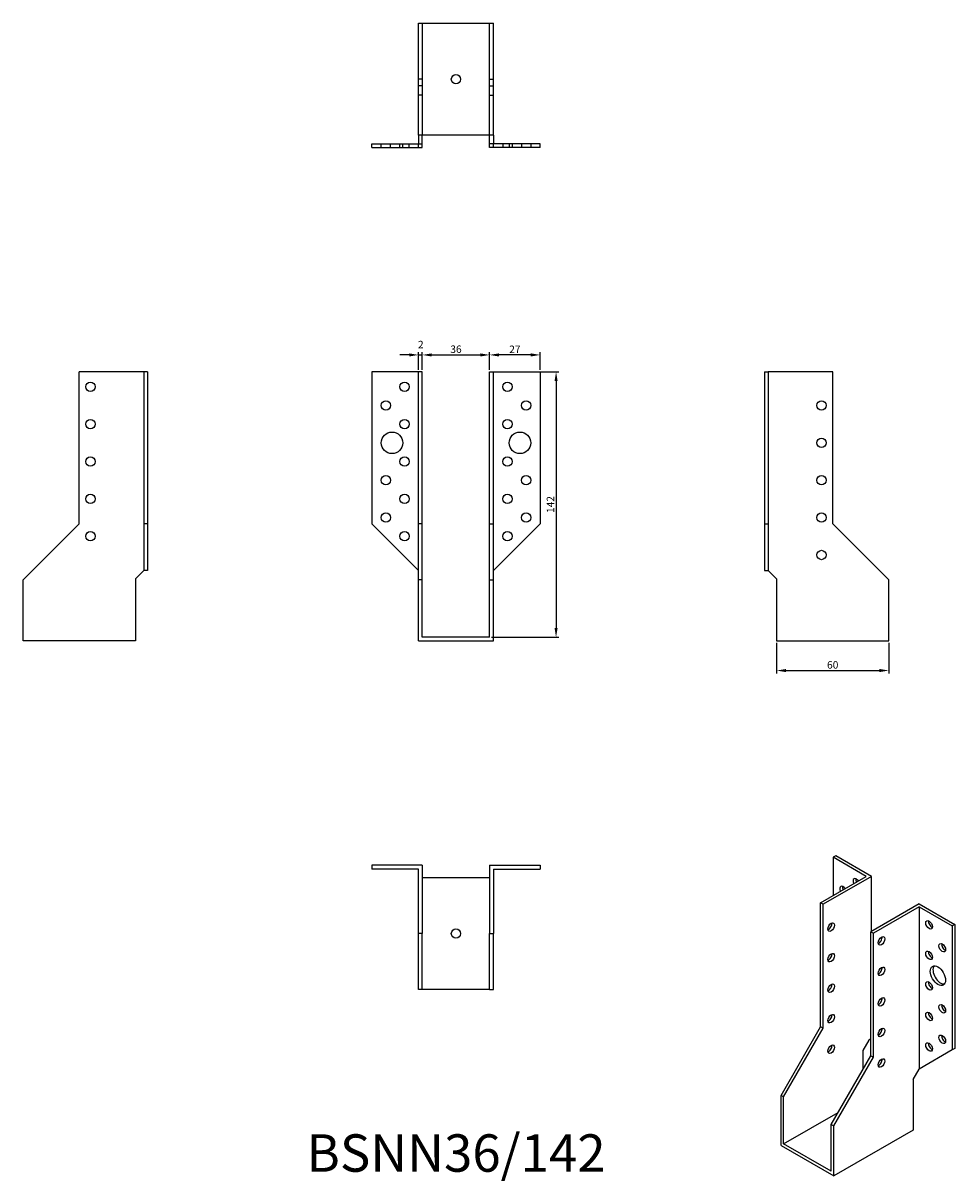
# Model space of a CAD drawing. Units: millimetres. Extents: x 385 to 883, y 102 to 721.
import ezdxf

# ---------------------------------------------------------------- set-up
doc = ezdxf.new("R2010")
doc.units = ezdxf.units.MM
doc.layers.add('Dimensions', color=1, linetype='Continuous')
doc.layers.add('Hidden', color=6, linetype='Continuous', lineweight=25, true_color=0xff00ff)
doc.layers.add('Part', color=7, linetype='Continuous', lineweight=25)
doc.layers.add('Text', color=7, linetype='Continuous', lineweight=25)
doc.styles.add('EU_style', font='arial.ttf')
doc.styles.add('Label Text (ANSI)', font='arial.ttf')
doc.dimstyles.new('Dim_2D', dxfattribs={"dimtxt": 4, "dimasz": 5, "dimexe": 1.5, "dimexo": 1, "dimgap": 1, "dimtad": 1, "dimdec": 1, "dimdsep": 46, "dimtxsty": 'EU_style', "dimcen": 2.5, "dimclrd": 256, "dimclre": 256, "dimclrt": 256, "dimadec": 0, "dimazin": 0, "dimtfac": 1, "dimtdec": 1, "dimtmove": 0, "dimatfit": 3, "dimfxl": 1, "dimtolj": 1, "dimtzin": 0, "dimlwd": -1, "dimlwe": -1, "dimarcsym": 0})

# ---------------------------------------------------------------- blocks, each defined once
blk = doc.blocks.new('*D9')
at = {"layer": 'Defpoints', "color": 0, "transparency": 16777216}
for p in [(598.66, 543.52), (596.66, 534.49), (598.66, 534.49)]:
    blk.add_point(p, dxfattribs=at)
at = {"layer": 'Dimensions', "transparency": 16777216}
for p, q in [((596.66, 535.49), (596.66, 545.02)), ((598.66, 535.49), (598.66, 545.02)), ((591.66, 543.52), (586.66, 543.52)), ((596.66, 543.52), (598.66, 543.52)), ((603.66, 543.52), (608.66, 543.52))]:
    blk.add_line(p, q, dxfattribs=at)
for points in [[(591.66, 544.35), (591.66, 542.68), (596.66, 543.52)], [(603.66, 544.35), (603.66, 542.68), (598.66, 543.52)]]:
    blk.add_solid(points, dxfattribs=at)
at = {"layer": 'Dimensions', "transparency": 16777216, "insert": (597.84, 549.06), "char_height": 4, "attachment_point": 5, "style": 'EU_style'}
blk.add_mtext('\\A1;2', dxfattribs=at)
blk = doc.blocks.new('*D10')
at = {"layer": 'Defpoints', "color": 0, "transparency": 16777216}
for p in [(634.66, 543.52), (598.66, 534.49), (634.66, 534.49)]:
    blk.add_point(p, dxfattribs=at)
at = {"layer": 'Dimensions', "transparency": 16777216}
for p, q in [((598.66, 535.49), (598.66, 545.02)), ((634.66, 535.49), (634.66, 545.02)), ((603.66, 543.52), (629.66, 543.52))]:
    blk.add_line(p, q, dxfattribs=at)
for points in [[(603.66, 544.35), (603.66, 542.68), (598.66, 543.52)], [(629.66, 544.35), (629.66, 542.68), (634.66, 543.52)]]:
    blk.add_solid(points, dxfattribs=at)
at = {"layer": 'Dimensions', "transparency": 16777216, "insert": (616.66, 546.56), "char_height": 4, "attachment_point": 5, "style": 'EU_style'}
blk.add_mtext('\\A1;36', dxfattribs=at)
blk = doc.blocks.new('*D11')
at = {"layer": 'Defpoints', "color": 0, "transparency": 16777216}
for p in [(634.66, 543.52), (634.66, 534.49), (661.66, 534.49)]:
    blk.add_point(p, dxfattribs=at)
at = {"layer": 'Dimensions', "transparency": 16777216}
for p, q in [((634.66, 535.49), (634.66, 545.02)), ((661.66, 535.49), (661.66, 545.02)), ((656.66, 543.52), (639.66, 543.52))]:
    blk.add_line(p, q, dxfattribs=at)
for points in [[(639.66, 544.35), (639.66, 542.68), (634.66, 543.52)], [(656.66, 544.35), (656.66, 542.68), (661.66, 543.52)]]:
    blk.add_solid(points, dxfattribs=at)
at = {"layer": 'Dimensions', "transparency": 16777216, "insert": (648.16, 546.52), "char_height": 4, "attachment_point": 5, "style": 'EU_style'}
blk.add_mtext('\\A1;27', dxfattribs=at)
blk = doc.blocks.new('*D12')
at = {"layer": 'Defpoints', "color": 0, "transparency": 16777216}
for p in [(788.16, 390.49), (848.16, 390.49), (848.16, 374.68)]:
    blk.add_point(p, dxfattribs=at)
at = {"layer": 'Dimensions', "transparency": 16777216}
for p, q in [((788.16, 389.49), (788.16, 373.18)), ((848.16, 389.49), (848.16, 373.18)), ((793.16, 374.68), (843.16, 374.68))]:
    blk.add_line(p, q, dxfattribs=at)
for points in [[(793.16, 375.51), (793.16, 373.85), (788.16, 374.68)], [(843.16, 375.51), (843.16, 373.85), (848.16, 374.68)]]:
    blk.add_solid(points, dxfattribs=at)
at = {"layer": 'Dimensions', "transparency": 16777216, "insert": (818.16, 377.72), "char_height": 4, "attachment_point": 5, "style": 'EU_style'}
blk.add_mtext('\\A1;60', dxfattribs=at)
blk = doc.blocks.new('*D13')
at = {"layer": 'Defpoints', "color": 0, "transparency": 16777216}
for p in [(634.66, 534.49), (634.66, 392.49), (670.19, 392.49)]:
    blk.add_point(p, dxfattribs=at)
at = {"layer": 'Dimensions', "transparency": 16777216}
for p, q in [((635.66, 534.49), (671.69, 534.49)), ((670.19, 529.49), (670.19, 397.49)), ((635.66, 392.49), (671.69, 392.49))]:
    blk.add_line(p, q, dxfattribs=at)
for points in [[(669.36, 529.49), (671.03, 529.49), (670.19, 534.49)], [(669.36, 397.49), (671.03, 397.49), (670.19, 392.49)]]:
    blk.add_solid(points, dxfattribs=at)
at = {"layer": 'Dimensions', "transparency": 16777216, "insert": (667.19, 463.49), "char_height": 4, "attachment_point": 5, "rotation": 90, "style": 'EU_style'}
blk.add_mtext('\\A1;142', dxfattribs=at)

msp = doc.modelspace()

# ---------------------------------------------------------------- linework, layer by layer
at = {"layer": 'Hidden'}
for p, q in [((598.66, 720.99), (598.66, 660.99)), ((634.66, 660.99), (634.66, 720.99)), ((598.66, 690.99), (596.66, 690.99)), ((598.66, 687.49), (596.66, 687.49)), ((634.66, 690.99), (636.66, 690.99)), ((634.66, 687.49), (636.66, 687.49)), ((598.66, 682.49), (596.66, 682.49)), ((634.66, 682.49), (636.66, 682.49)), ((576.66, 654.49), (576.66, 656.49)), ((576.71, 654.49), (576.71, 656.49)), ((581.66, 654.49), (581.66, 656.49)), ((586.66, 654.49), (586.66, 656.49)), ((588.21, 654.49), (588.21, 656.49)), ((591.66, 654.49), (591.66, 656.49)), ((641.66, 656.49), (641.66, 654.49)), ((645.11, 656.49), (645.11, 654.49)), ((646.66, 656.49), (646.66, 654.49)), ((651.66, 656.49), (651.66, 654.49)), ((656.61, 656.49), (656.61, 654.49)), ((656.66, 656.49), (656.66, 654.49))]:
    msp.add_line(p, q, dxfattribs=at)
at = {"layer": 'Part'}
for p, q in [((596.66, 720.99), (636.66, 720.99)), ((596.66, 660.99), (596.66, 720.99)), ((636.66, 660.99), (636.66, 720.99)), ((571.66, 656.49), (596.66, 656.49)), ((571.66, 654.49), (571.66, 656.49)), ((596.66, 660.99), (596.66, 656.49)), ((636.66, 660.99), (596.66, 660.99)), ((596.66, 656.49), (598.66, 656.49)), ((596.66, 654.49), (596.66, 656.49)), ((598.66, 656.49), (598.66, 660.99)), ((598.66, 654.49), (598.66, 656.49)), ((634.66, 656.49), (634.66, 660.99)), ((636.66, 656.49), (634.66, 656.49)), ((634.66, 654.49), (634.66, 656.49)), ((636.66, 660.99), (636.66, 656.49)), ((661.66, 656.49), (636.66, 656.49)), ((636.66, 654.49), (636.66, 656.49)), ((661.66, 654.49), (661.66, 656.49)), ((571.66, 654.49), (596.66, 654.49)), ((596.66, 654.49), (598.66, 654.49)), ((636.66, 654.49), (634.66, 654.49)), ((661.66, 654.49), (636.66, 654.49)), ((415.16, 453.24), (415.16, 534.49)), ((449.66, 534.49), (415.16, 534.49)), ((449.66, 534.49), (449.66, 453.24)), ((451.66, 534.49), (449.66, 534.49)), ((451.66, 534.49), (451.66, 453.24)), ((596.66, 534.49), (571.66, 534.49)), ((571.66, 534.49), (571.66, 453.24)), ((598.66, 534.49), (596.66, 534.49)), ((596.66, 453.24), (596.66, 534.49)), ((598.66, 453.24), (598.66, 534.49)), ((634.66, 453.24), (634.66, 534.49)), ((634.66, 534.49), (636.66, 534.49)), ((636.66, 453.24), (636.66, 534.49)), ((636.66, 534.49), (661.66, 534.49)), ((661.66, 534.49), (661.66, 453.24)), ((781.66, 534.49), (781.66, 453.24)), ((781.66, 534.49), (783.66, 534.49)), ((818.16, 534.49), (783.66, 534.49)), ((783.66, 534.49), (783.66, 453.24)), ((818.16, 453.24), (818.16, 534.49)), ((385.16, 423.24), (415.16, 453.24)), ((449.66, 453.24), (449.66, 428.24)), ((451.66, 453.24), (449.66, 453.24)), ((451.66, 453.24), (451.66, 428.24)), ((571.66, 453.24), (596.66, 428.24)), ((598.66, 453.24), (596.66, 453.24)), ((596.66, 423.24), (596.66, 453.24)), ((598.66, 423.24), (598.66, 453.24)), ((634.66, 453.24), (636.66, 453.24)), ((634.66, 423.24), (634.66, 453.24)), ((636.66, 423.24), (636.66, 453.24)), ((661.66, 453.24), (636.66, 428.24)), ((781.66, 453.24), (781.66, 428.24)), ((781.66, 453.24), (783.66, 453.24)), ((783.66, 453.24), (783.66, 428.24)), ((848.16, 423.24), (818.16, 453.24)), ((445.16, 423.74), (449.66, 428.24)), ((451.66, 428.24), (449.66, 428.24)), ((781.66, 428.24), (783.66, 428.24)), ((788.16, 423.74), (783.66, 428.24)), ((385.16, 390.49), (385.16, 423.24)), ((445.16, 423.74), (445.16, 390.49)), ((598.66, 423.24), (596.66, 423.24)), ((596.66, 390.49), (596.66, 423.24)), ((598.66, 392.49), (598.66, 423.24)), ((634.66, 423.24), (636.66, 423.24)), ((634.66, 392.49), (634.66, 423.24)), ((636.66, 390.49), (636.66, 423.24)), ((788.16, 423.74), (788.16, 390.49)), ((848.16, 390.49), (848.16, 423.24)), ((445.16, 390.49), (385.16, 390.49)), ((596.66, 390.49), (636.66, 390.49)), ((634.66, 392.49), (598.66, 392.49)), ((788.16, 390.49), (848.16, 390.49)), ((819.84, 275.6), (818.43, 274.78)), ((836.1, 264.57), (818.43, 274.78)), ((818.43, 274.78), (818.43, 254.37)), ((838.93, 264.57), (819.84, 275.6)), ((571.66, 270.49), (571.66, 268.49)), ((598.66, 270.49), (571.66, 270.49)), ((596.66, 268.49), (571.66, 268.49)), ((596.66, 233.99), (596.66, 268.49)), ((598.66, 270.49), (598.66, 233.99)), ((634.66, 270.49), (634.66, 233.99)), ((634.66, 270.49), (661.66, 270.49)), ((636.66, 268.49), (636.66, 233.99)), ((636.66, 268.49), (661.66, 268.49)), ((661.66, 270.49), (661.66, 268.49)), ((598.66, 263.99), (634.66, 263.99)), ((811.71, 250.49), (836.1, 264.57)), ((838.93, 264.57), (813.12, 249.67)), ((838.93, 235.18), (838.93, 264.57)), ((813.12, 249.67), (811.71, 250.49)), ((811.71, 184.15), (811.71, 250.49)), ((813.12, 183.33), (813.12, 249.67)), ((864.39, 249.88), (838.58, 234.98)), ((864.39, 248.24), (839.99, 234.16)), ((864.39, 249.88), (883.48, 238.85)), ((864.39, 248.24), (864.39, 161.49)), ((864.39, 248.24), (882.07, 238.04)), ((883.48, 238.85), (882.07, 238.04)), ((882.07, 238.04), (882.07, 171.7)), ((883.48, 238.85), (883.48, 172.51)), ((598.66, 233.99), (596.66, 233.99)), ((596.66, 203.99), (596.66, 233.99)), ((598.66, 203.99), (598.66, 233.99)), ((634.66, 233.99), (636.66, 233.99)), ((634.66, 203.99), (634.66, 233.99)), ((636.66, 203.99), (636.66, 233.99)), ((838.58, 168.63), (838.58, 234.98)), ((838.58, 234.98), (839.99, 234.16)), ((839.99, 167.82), (839.99, 234.16)), ((598.66, 203.99), (596.66, 203.99)), ((634.66, 203.99), (598.66, 203.99)), ((634.66, 203.99), (636.66, 203.99)), ((790.5, 147.41), (811.71, 184.15)), ((791.91, 146.59), (813.12, 183.33)), ((813.12, 183.33), (811.71, 184.15)), ((837.52, 177), (834.34, 171.49)), ((838.58, 177.62), (837.52, 177)), ((817.37, 131.89), (838.58, 168.63)), ((818.78, 131.08), (839.99, 167.82)), ((834.34, 171.49), (834.34, 161.29)), ((838.58, 168.63), (839.99, 167.82)), ((882.07, 171.7), (864.39, 161.49)), ((883.48, 172.51), (882.07, 171.7)), ((861.21, 155.98), (864.39, 161.49)), ((861.21, 155.98), (861.21, 128.83)), ((791.91, 146.59), (790.5, 147.41)), ((790.5, 120.67), (790.5, 147.41)), ((791.91, 121.48), (791.91, 146.59)), ((791.91, 121.48), (821.08, 138.32)), ((817.37, 131.89), (818.78, 131.08)), ((817.37, 106.79), (817.37, 131.89)), ((818.78, 104.34), (818.78, 131.08)), ((861.21, 128.83), (818.78, 104.34)), ((790.5, 120.67), (818.78, 104.34)), ((817.37, 106.79), (791.91, 121.48))]:
    msp.add_line(p, q, dxfattribs=at)
for centre, radius in [((616.66, 690.99), 2.5), ((421.16, 526.49), 2.5), ((589.16, 526.49), 2.5), ((644.16, 526.49), 2.5), ((579.16, 516.49), 2.5), ((654.16, 516.49), 2.5), ((812.16, 516.49), 2.5), ((421.16, 506.49), 2.5), ((589.16, 506.49), 2.5), ((644.16, 506.49), 2.5), ((582.46, 496.49), 5.75), ((650.86, 496.49), 5.75), ((812.16, 496.49), 2.5), ((421.16, 486.49), 2.5), ((589.16, 486.49), 2.5), ((644.16, 486.49), 2.5), ((579.16, 476.49), 2.5), ((654.16, 476.49), 2.5), ((812.16, 476.49), 2.5), ((421.16, 466.49), 2.5), ((589.16, 466.49), 2.5), ((644.16, 466.49), 2.5), ((579.16, 456.49), 2.5), ((654.16, 456.49), 2.5), ((812.16, 456.49), 2.5), ((421.16, 446.49), 2.5), ((589.16, 446.49), 2.5), ((644.16, 446.49), 2.5), ((812.16, 436.49), 2.5), ((616.66, 233.99), 2.5)]:
    msp.add_circle(centre, radius, dxfattribs=at)
for centre, major_axis, start_param, end_param in [((830.8, 261.1), (-1.25, 2.17), 4.854286, 7.712085), ((832.22, 261.92), (1.25, -2.17), 3.742857, 4.570492), ((823.73, 257.02), (-1.25, 2.17), 4.854286, 7.712085), ((825.14, 257.84), (1.25, -2.17), 3.742857, 4.570492), ((815.95, 238.24), (1.25, 2.17), 3.742857, 5.681921), ((871.11, 239.47), (1.25, -2.17), 3.742857, 5.681921), ((842.82, 230.89), (1.25, 2.17), 3.742857, 5.681921), ((815.95, 221.91), (1.25, 2.17), 3.742857, 5.681921), ((871.11, 223.14), (1.25, -2.17), 3.742857, 5.681921), ((878.18, 227.22), (1.25, -2.17), 3.742857, 5.681921), ((842.82, 214.56), (1.25, 2.17), 3.742857, 5.681921), ((875.84, 212.24), (-2.88, 4.98), 0.2485, 2.893093), ((815.95, 205.58), (1.25, 2.17), 3.742857, 5.681921), ((871.11, 206.81), (1.25, -2.17), 3.742857, 5.681921), ((842.82, 198.23), (1.25, 2.17), 3.742857, 5.681921), ((878.18, 194.56), (1.25, -2.17), 3.742857, 5.681921), ((815.95, 189.25), (1.25, 2.17), 3.742857, 5.681921), ((871.11, 190.48), (1.25, -2.17), 3.742857, 5.681921), ((842.82, 181.9), (1.25, 2.17), 3.742857, 5.681921), ((878.18, 178.23), (1.25, -2.17), 3.742857, 5.681921), ((815.95, 172.92), (1.25, 2.17), 3.742857, 5.681921), ((871.11, 174.15), (1.25, -2.17), 3.742857, 5.681921), ((842.82, 165.57), (1.25, 2.17), 3.742857, 5.681921)]:
    msp.add_ellipse(centre, major_axis=major_axis, ratio=0.57735, start_param=start_param, end_param=end_param, dxfattribs=at)
for centre, major_axis in [((817.37, 237.42), (1.25, 2.17)), ((869.69, 238.65), (-1.25, 2.17)), ((844.24, 230.08), (1.25, 2.17)), ((817.37, 221.09), (1.25, 2.17)), ((869.69, 222.32), (-1.25, 2.17)), ((876.76, 226.4), (-1.25, 2.17)), ((874.43, 211.42), (-2.88, 4.98)), ((844.24, 213.75), (1.25, 2.17)), ((817.37, 204.76), (1.25, 2.17)), ((869.69, 205.99), (-1.25, 2.17)), ((844.24, 197.42), (1.25, 2.17)), ((869.69, 189.66), (-1.25, 2.17)), ((876.76, 193.74), (-1.25, 2.17)), ((817.37, 188.43), (1.25, 2.17)), ((844.24, 181.09), (1.25, 2.17)), ((876.76, 177.41), (-1.25, 2.17)), ((817.37, 172.1), (1.25, 2.17)), ((869.69, 173.33), (-1.25, 2.17)), ((844.24, 164.76), (1.25, 2.17))]:
    msp.add_ellipse(centre, major_axis=major_axis, ratio=0.57735, dxfattribs=at)

# ---------------------------------------------------------------- texts
at = {"layer": 'Text', "insert": (616.66, 113.99), "char_height": 20, "width": 343.6746, "attachment_point": 5, "style": 'Label Text (ANSI)'}
msp.add_mtext('{BSNN36/142}', dxfattribs=at)

# ---------------------------------------------------------------- dimensions: what is measured, and where the dimension line sits
at = {"layer": 'Dimensions'}
dim = msp.add_linear_dim(base=(598.66, 543.52), p1=(596.66, 534.49), p2=(598.66, 534.49), dimstyle='Dim_2D', override={"dimtmove": 1}, dxfattribs=at)
dim.commit()
dim.dimension.update_dxf_attribs({"geometry": '*D9', "text_midpoint": (597.84, 546.05), "dimtype": 160})
for base, p1, p2, picture, middle in [((634.66, 543.52), (598.66, 534.49), (634.66, 534.49), '*D10', (616.66, 546.56)), ((634.66, 543.52), (661.66, 534.49), (634.66, 534.49), '*D11', (648.16, 546.52)), ((848.16, 374.68), (788.16, 390.49), (848.16, 390.49), '*D12', (818.16, 377.72))]:
    dim = msp.add_linear_dim(base=base, p1=p1, p2=p2, dimstyle='Dim_2D', override={"dimtmove": 1}, dxfattribs=at)
    dim.commit()
    dim.dimension.update_dxf_attribs({"geometry": picture, "text_midpoint": middle})
dim = msp.add_linear_dim(base=(670.19, 392.49), p1=(634.66, 534.49), p2=(634.66, 392.49), angle=90, dimstyle='Dim_2D', dxfattribs=at)
dim.commit()
dim.dimension.update_dxf_attribs({"geometry": '*D13', "text_midpoint": (667.19, 463.49)})

doc.saveas('drawing.dxf')
